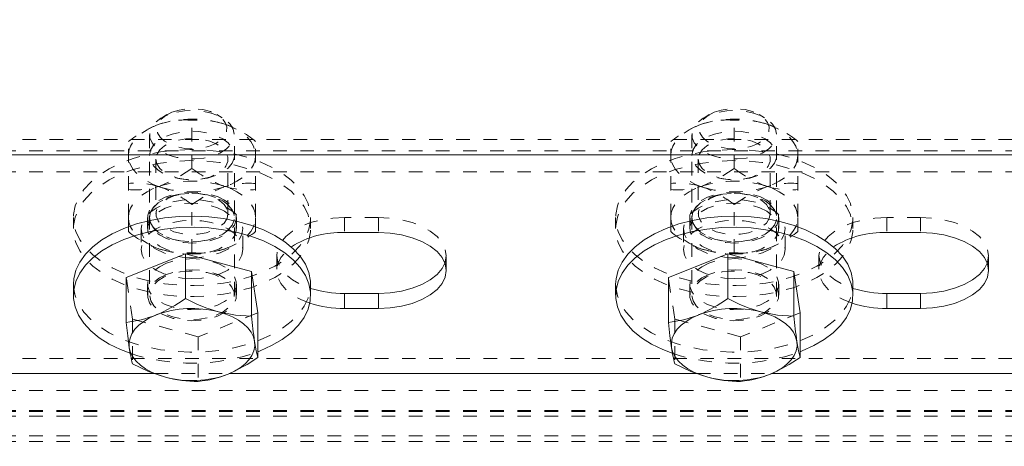
# Model space of a CAD drawing. Units: inches. Extents: x 73 to 3839, y 86 to 1802.
# Drawn here: x 2194 to 2202, y 881 to 884 of the extents above; entities that cross this region are included whole.
import ezdxf

# ---------------------------------------------------------------- set-up
doc = ezdxf.new("R2010")
doc.units = ezdxf.units.IN
doc.header["$MEASUREMENT"] = 0
doc.linetypes.add('HIDDEN', pattern=[0.075, 0.05, -0.025])
doc.styles.add('SLDTEXTSTYLE0', font='ROMANS', dxfattribs={"width": 0.97})
doc.dimstyles.new('SLDDIMSTYLE0', dxfattribs={"dimtxt": 18.333333, "dimasz": 13.75, "dimexe": 0, "dimexo": 0.0625, "dimgap": 4.583333, "dimtad": 0, "dimtih": 1, "dimtoh": 1, "dimdec": 4, "dimzin": 12, "dimdsep": 46, "dimtxsty": 'SLDTEXTSTYLE0', "dimsah": 1, "dimcen": 0.09, "dimadec": 0, "dimazin": 0, "dimtfac": 1, "dimtdec": 3, "dimtofl": 0, "dimtmove": 0, "dimatfit": 3, "dimfxl": 0, "dimtolj": 1, "dimtzin": 12, "dimarcsym": 0})

# ---------------------------------------------------------------- blocks, each defined once
blk = doc.blocks.new('*D20')
at = {"color": 7, "linetype": 'Continuous', "lineweight": 0}
for p, q in [((1251.8788, 942.862), (1265.6288, 942.862)), ((1265.6288, 942.862), (1265.6288, 885.9893)), ((1265.6288, 854.9726), (1265.6288, 885.9893))]:
    blk.add_line(p, q, dxfattribs=at)
for points in [[(1265.6288, 885.9893), (1263.0548, 872.2393), (1268.2028, 872.2393)], [(1265.6288, 854.9726), (1268.2028, 868.7226), (1263.0548, 868.7226)]]:
    blk.add_solid(points, dxfattribs=at)
at = {"color": 7, "linetype": 'Continuous', "lineweight": 0, "insert": (1180.4816, 951.9245), "char_height": 13.75, "attachment_point": 1, "style": 'SLDTEXTSTYLE0'}
blk.add_mtext('{2\'-7"}', dxfattribs=at)

msp = doc.modelspace()

# ---------------------------------------------------------------- linework, layer by layer
at = {"color": 7, "linetype": 'HIDDEN', "lineweight": 0}
for p, q in [((2195.52354, 883.07941), (2195.48491, 883.05681)), ((2195.93113, 883.05681), (2195.8925, 883.07941)), ((2199.52354, 883.07941), (2199.48491, 883.05681)), ((2199.93113, 883.05681), (2199.8925, 883.07941)), ((2195.70802, 882.68214), (2195.70802, 883.03763)), ((2199.70802, 882.68214), (2199.70802, 883.03763)), ((2195.39552, 882.93133), (2195.39552, 881.7469)), ((2196.02052, 881.7469), (2196.02052, 882.93133)), ((2199.39552, 882.93133), (2199.39552, 881.7469)), ((2200.02052, 881.7469), (2200.02052, 882.93133)), ((1985.45802, 882.89578), (2297.95802, 882.89578)), ((2195.23902, 882.52681), (2195.23902, 882.88233)), ((2196.17702, 882.52681), (2196.17702, 882.88233)), ((2199.23902, 882.52681), (2199.23902, 882.88233)), ((2200.17702, 882.52681), (2200.17702, 882.88233)), ((2189.70802, 882.81197), (2205.70802, 882.81197)), ((2195.44242, 882.7513), (2195.44242, 882.34801)), ((2195.97362, 882.34801), (2195.97362, 882.7513)), ((2199.44242, 882.7513), (2199.44242, 882.34801)), ((2199.97362, 882.34801), (2199.97362, 882.7513)), ((2189.70802, 882.65837), (2205.70802, 882.65837)), ((2195.23902, 882.3203), (2195.23902, 882.52681)), ((2196.17702, 882.3203), (2196.17702, 882.52681)), ((2199.23902, 882.3203), (2199.23902, 882.52681)), ((2200.17702, 882.3203), (2200.17702, 882.52681)), ((2195.70802, 882.0609), (2195.70802, 882.41639)), ((2199.70802, 882.0609), (2199.70802, 882.41639)), ((2194.83302, 882.3203), (2194.83302, 882.23838)), ((2195.23902, 882.21619), (2195.23902, 882.3203)), ((2195.38002, 882.3203), (2195.38002, 882.23838)), ((2195.39552, 882.32113), (2195.39552, 882.3203)), ((2196.02052, 882.3203), (2196.02052, 882.32113)), ((2196.03602, 882.23838), (2196.03602, 882.3203)), ((2196.17702, 882.21619), (2196.17702, 882.3203)), ((2196.58302, 882.23838), (2196.58302, 882.3203)), ((2196.83302, 882.32045), (2196.83302, 882.2089)), ((2197.08302, 882.32045), (2196.83302, 882.32045)), ((2197.08302, 882.32045), (2197.08302, 882.2089)), ((2198.83302, 882.3203), (2198.83302, 882.23838)), ((2199.23902, 882.21619), (2199.23902, 882.3203)), ((2199.38002, 882.3203), (2199.38002, 882.23838)), ((2199.39552, 882.32113), (2199.39552, 882.3203)), ((2200.02052, 882.3203), (2200.02052, 882.32113)), ((2200.03602, 882.23838), (2200.03602, 882.3203)), ((2200.17702, 882.21619), (2200.17702, 882.3203)), ((2200.58302, 882.23838), (2200.58302, 882.3203)), ((2201.08302, 882.32045), (2200.83302, 882.32045)), ((2200.83302, 882.32045), (2200.83302, 882.2089)), ((2201.08302, 882.32045), (2201.08302, 882.2089)), ((2195.33302, 882.23838), (2195.33302, 882.08481)), ((2196.08302, 882.08481), (2196.08302, 882.23838)), ((2199.33302, 882.23838), (2199.33302, 882.08481)), ((2200.08302, 882.08481), (2200.08302, 882.23838)), ((2196.33302, 882.04051), (2196.33302, 881.92896)), ((2197.58302, 881.92896), (2197.58302, 882.04051)), ((2200.33302, 882.04051), (2200.33302, 881.92896)), ((2201.58302, 881.92896), (2201.58302, 882.04051)), ((2195.26914, 881.57062), (2195.22244, 881.87677)), ((2199.26913, 881.57062), (2199.22243, 881.87677)), ((2195.38002, 881.82882), (2195.38002, 881.7469)), ((2196.03602, 881.7469), (2196.03602, 881.82882)), ((2199.38002, 881.82882), (2199.38002, 881.7469)), ((2200.03602, 881.7469), (2200.03602, 881.82882)), ((2195.26914, 881.57062), (2195.26914, 881.24089)), ((2195.75472, 881.44075), (2195.26914, 881.57062)), ((2196.1936, 881.61703), (2195.75472, 881.44075)), ((2199.26913, 881.57062), (2199.26913, 881.24089)), ((2199.75472, 881.44075), (2199.26913, 881.57062)), ((2200.19361, 881.61703), (2199.75472, 881.44075)), ((2195.75472, 881.44075), (2195.75472, 881.11102)), ((2199.75472, 881.44075), (2199.75472, 881.11102)), ((1985.45802, 881.28099), (2297.95802, 881.28099)), ((2195.43194, 881.1694), (2195.98317, 881.1694)), ((2199.43194, 881.1694), (2199.98317, 881.1694)), ((2189.70802, 881.04332), (2205.70802, 881.04332)), ((2189.70802, 880.89715), (2205.70802, 880.89715)), ((2189.70802, 880.88976), (2205.70802, 880.88976)), ((2189.70802, 880.85457), (2205.70802, 880.85457)), ((2189.70802, 880.70983), (2205.70802, 880.70983)), ((2189.70802, 880.66726), (2205.70802, 880.66726))]:
    msp.add_line(p, q, dxfattribs=at)
at = {"color": 7, "linetype": 'Continuous', "lineweight": 15}
for p, q in [((1985.45802, 882.78423), (2297.95802, 882.78423)), ((2196.83302, 882.2089), (2197.08302, 882.2089)), ((2200.83302, 882.2089), (2201.08302, 882.2089)), ((2195.22244, 881.87677), (2195.66132, 882.05305)), ((2195.66132, 882.05305), (2195.66132, 881.72328)), ((2195.66132, 882.05305), (2196.14691, 881.92318)), ((2199.22243, 881.87677), (2199.66132, 882.05305)), ((2199.66132, 882.05305), (2199.66132, 881.72328)), ((2199.66132, 882.05305), (2200.14691, 881.92318)), ((2196.14691, 881.92318), (2196.14691, 881.59341)), ((2196.14691, 881.92318), (2196.1936, 881.61703)), ((2200.14691, 881.92318), (2200.14691, 881.59341)), ((2200.14691, 881.92318), (2200.19361, 881.61703)), ((2195.22244, 881.87677), (2195.22244, 881.54704)), ((2199.22243, 881.87677), (2199.22243, 881.54704)), ((2194.83302, 881.82882), (2194.83302, 881.7469)), ((2196.58302, 881.7469), (2196.58302, 881.82882)), ((2198.83302, 881.82882), (2198.83302, 881.7469)), ((2200.58302, 881.7469), (2200.58302, 881.82882)), ((2196.83302, 881.7606), (2196.83302, 881.64902)), ((2196.83302, 881.7606), (2197.08302, 881.7606)), ((2197.08302, 881.7606), (2197.08302, 881.64902)), ((2200.83302, 881.7606), (2200.83302, 881.64902)), ((2200.83302, 881.7606), (2201.08302, 881.7606)), ((2201.08302, 881.7606), (2201.08302, 881.64902)), ((2197.08302, 881.64902), (2196.83302, 881.64902)), ((2201.08302, 881.64902), (2200.83302, 881.64902)), ((2196.1936, 881.61703), (2196.1936, 881.28726)), ((2200.19361, 881.61703), (2200.19361, 881.28726)), ((2191.98317, 881.1694), (2195.43194, 881.1694)), ((2195.98317, 881.1694), (2199.43194, 881.1694)), ((2199.98317, 881.1694), (2203.43194, 881.1694))]:
    msp.add_line(p, q, dxfattribs=at)
at = {"color": 7, "linetype": 'HIDDEN', "lineweight": 0, "flags": 128}
for points in [[(2195.52878, 883.07814), (2195.47794, 883.05261), (2195.43786, 883.02141), (2195.41041, 882.986), (2195.39688, 882.948), (2195.3979, 882.90925), (2195.41341, 882.87152), (2195.44271, 882.8366), (2195.48441, 882.80612), (2195.53656, 882.78145), (2195.59673, 882.76384), (2195.66211, 882.754), (2195.72963, 882.7525), (2195.79614, 882.75933), (2195.85854, 882.77424), (2195.91389, 882.79647), (2195.95962, 882.825), (2195.99358, 882.85849), (2196.01419, 882.89544), (2196.02049, 882.934), (2196.01217, 882.97248), (2195.98963, 883.00901), (2195.95393, 883.04191), (2195.90672, 883.06965), (2195.85023, 883.09094), (2195.78708, 883.10472), (2195.72024, 883.11043), (2195.65283, 883.10772), (2195.588, 883.0968), (2195.52878, 883.07814)], [(2195.55981, 883.09702), (2195.51499, 883.07416), (2195.48058, 883.04596), (2195.45842, 883.01401), (2195.44973, 882.97995), (2195.45496, 882.94567), (2195.47383, 882.91301), (2195.50533, 882.88369), (2195.54775, 882.85936), (2195.59881, 882.8413), (2195.65577, 882.83048), (2195.71554, 882.82748), (2195.7749, 882.83247), (2195.83066, 882.84516), (2195.8798, 882.86491), (2195.91969, 882.89063), (2195.94816, 882.92089), (2195.96369, 882.95416), (2195.96543, 882.98855), (2195.9533, 883.02227), (2195.92795, 883.05343), (2195.89074, 883.08043), (2195.84367, 883.10179), (2195.7893, 883.11632), (2195.73054, 883.12327), (2195.67057, 883.12229), (2195.61262, 883.11336), (2195.55981, 883.09702)], [(2199.52877, 883.07814), (2199.47794, 883.05261), (2199.43786, 883.02141), (2199.41041, 882.986), (2199.39687, 882.948), (2199.3979, 882.90925), (2199.41341, 882.87152), (2199.44271, 882.8366), (2199.4844, 882.80612), (2199.53656, 882.78145), (2199.59673, 882.76384), (2199.66211, 882.754), (2199.72963, 882.7525), (2199.79614, 882.75933), (2199.85853, 882.77424), (2199.91389, 882.79647), (2199.95962, 882.825), (2199.99358, 882.85849), (2200.01419, 882.89544), (2200.02049, 882.934), (2200.01217, 882.97248), (2199.98964, 883.00901), (2199.95393, 883.04191), (2199.90672, 883.06965), (2199.85023, 883.09094), (2199.78708, 883.10472), (2199.72024, 883.11043), (2199.65283, 883.10772), (2199.58799, 883.0968), (2199.52877, 883.07814)], [(2199.55981, 883.09702), (2199.51499, 883.07416), (2199.48057, 883.04596), (2199.45842, 883.01401), (2199.44973, 882.97995), (2199.45496, 882.94567), (2199.47383, 882.91301), (2199.50533, 882.88369), (2199.54775, 882.85936), (2199.59882, 882.8413), (2199.65576, 882.83048), (2199.71554, 882.82748), (2199.7749, 882.83247), (2199.83066, 882.84516), (2199.8798, 882.86491), (2199.91969, 882.89063), (2199.94817, 882.92089), (2199.96369, 882.95416), (2199.96544, 882.98855), (2199.9533, 883.02227), (2199.92795, 883.05343), (2199.89074, 883.08043), (2199.84367, 883.10179), (2199.7893, 883.11632), (2199.73054, 883.12327), (2199.67057, 883.12229), (2199.61261, 883.11336), (2199.55981, 883.09702)], [(2195.23902, 882.77822), (2195.24303, 882.81332), (2195.255, 882.84783), (2195.27472, 882.88117), (2195.30185, 882.91271), (2195.33594, 882.94199), (2195.37639, 882.96843), (2195.42251, 882.99163), (2195.47352, 883.01119)], [(2195.94252, 883.01119), (2195.99353, 882.99163), (2196.03965, 882.96843), (2196.0801, 882.94199), (2196.11419, 882.91271), (2196.14132, 882.88117), (2196.16104, 882.84783), (2196.17301, 882.81332), (2196.17702, 882.77822)], [(2199.23902, 882.77822), (2199.24303, 882.81332), (2199.255, 882.84783), (2199.27472, 882.88117), (2199.30185, 882.91271), (2199.33594, 882.94199), (2199.37638, 882.96843), (2199.42251, 882.99163), (2199.47352, 883.01119)], [(2199.94252, 883.01119), (2199.99353, 882.99163), (2200.03966, 882.96843), (2200.0801, 882.94199), (2200.11419, 882.91271), (2200.14132, 882.88117), (2200.16104, 882.84783), (2200.17301, 882.81332), (2200.17702, 882.77822)], [(2195.39552, 882.77822), (2195.40283, 882.81674), (2195.4244, 882.85346), (2195.45924, 882.88669), (2195.50571, 882.91481), (2195.56164, 882.93659), (2195.62442, 882.95093), (2195.6911, 882.9572), (2195.75858, 882.9551), (2195.82369, 882.94474), (2195.88339, 882.92656), (2195.9349, 882.90148), (2195.97579, 882.87062), (2196.00416, 882.83544), (2196.01869, 882.79759), (2196.01869, 882.75884), (2196.00416, 882.721), (2195.97579, 882.68582), (2195.9349, 882.65495), (2195.88339, 882.62987), (2195.82369, 882.6117), (2195.75858, 882.60134), (2195.6911, 882.59924), (2195.62442, 882.60551), (2195.56164, 882.61985), (2195.50571, 882.64159), (2195.45924, 882.66975), (2195.4244, 882.70294), (2195.40283, 882.7397), (2195.39552, 882.77822)], [(2199.39552, 882.77822), (2199.40283, 882.81674), (2199.4244, 882.85346), (2199.45924, 882.88669), (2199.50571, 882.91481), (2199.56165, 882.93659), (2199.62441, 882.95093), (2199.69111, 882.9572), (2199.75858, 882.9551), (2199.82369, 882.94474), (2199.88339, 882.92656), (2199.93489, 882.90148), (2199.97579, 882.87062), (2200.00417, 882.83544), (2200.01869, 882.79759), (2200.01869, 882.75884), (2200.00417, 882.721), (2199.97579, 882.68582), (2199.93489, 882.65495), (2199.88339, 882.62987), (2199.82369, 882.6117), (2199.75858, 882.60134), (2199.69111, 882.59924), (2199.62441, 882.60551), (2199.56165, 882.61985), (2199.50571, 882.64159), (2199.45924, 882.66975), (2199.4244, 882.70294), (2199.40283, 882.7397), (2199.39552, 882.77822)], [(2195.44242, 882.7513), (2195.44958, 882.71619), (2195.47067, 882.68293), (2195.50456, 882.65338), (2195.54941, 882.62912), (2195.60282, 882.61144), (2195.6619, 882.6013), (2195.72346, 882.59924), (2195.78419, 882.60536), (2195.84082, 882.6194), (2195.89029, 882.6405), (2195.92993, 882.66761), (2195.9576, 882.69922), (2195.97182, 882.73361), (2195.97182, 882.76898), (2195.9576, 882.80341), (2195.92993, 882.83503), (2195.89029, 882.86213), (2195.84082, 882.88323), (2195.78419, 882.89724), (2195.72346, 882.9034), (2195.6619, 882.90133), (2195.60282, 882.89119), (2195.54941, 882.87351), (2195.50456, 882.84926), (2195.47067, 882.81967), (2195.44958, 882.78644), (2195.44242, 882.7513)], [(2199.44242, 882.7513), (2199.44958, 882.71619), (2199.47067, 882.68293), (2199.50456, 882.65338), (2199.54942, 882.62912), (2199.60282, 882.61144), (2199.6619, 882.6013), (2199.72346, 882.59924), (2199.78419, 882.60536), (2199.84082, 882.6194), (2199.89029, 882.6405), (2199.92993, 882.66761), (2199.9576, 882.69922), (2199.97182, 882.73361), (2199.97182, 882.76898), (2199.9576, 882.80341), (2199.92993, 882.83503), (2199.89029, 882.86213), (2199.84082, 882.88323), (2199.78419, 882.89724), (2199.72346, 882.9034), (2199.6619, 882.90133), (2199.60282, 882.89119), (2199.54942, 882.87351), (2199.50456, 882.84926), (2199.47067, 882.81967), (2199.44958, 882.78644), (2199.44242, 882.7513)], [(2196.2099, 882.73144), (2196.29578, 882.69209), (2196.37238, 882.64692), (2196.43851, 882.59657), (2196.49312, 882.5419), (2196.53535, 882.48371), (2196.56453, 882.42296), (2196.5802, 882.36055), (2196.58212, 882.29755), (2196.57025, 882.23489), (2196.54479, 882.17357), (2196.50612, 882.11459), (2196.45488, 882.05883), (2196.39185, 882.00721), (2196.31804, 881.9605), (2196.23461, 881.9195), (2196.14287, 881.88481), (2196.04428, 881.85698), (2195.94038, 881.83645), (2195.83282, 881.82357), (2195.72329, 881.8185), (2195.61352, 881.82135), (2195.50524, 881.83209), (2195.40016, 881.85053), (2195.29993, 881.87636), (2195.20614, 881.90921), (2195.12026, 881.94852), (2195.04366, 881.99369), (2194.97753, 882.04404), (2194.92292, 882.09874), (2194.88069, 882.1569), (2194.85151, 882.21769), (2194.83584, 882.28005), (2194.83392, 882.34306), (2194.84579, 882.40572), (2194.87125, 882.46703), (2194.90992, 882.52606), (2194.96116, 882.58178), (2195.02419, 882.63344), (2195.098, 882.68011), (2195.18143, 882.72111), (2195.27317, 882.75584), (2195.37176, 882.78366), (2195.47566, 882.80416), (2195.58322, 882.81704), (2195.69275, 882.82211), (2195.80252, 882.81926), (2195.9108, 882.80852), (2196.01588, 882.79008), (2196.11611, 882.76425), (2196.2099, 882.73144)], [(2200.2099, 882.73144), (2200.29578, 882.69209), (2200.37238, 882.64692), (2200.43851, 882.59657), (2200.49312, 882.5419), (2200.53535, 882.48371), (2200.56452, 882.42296), (2200.5802, 882.36055), (2200.58211, 882.29755), (2200.57025, 882.23489), (2200.54478, 882.17357), (2200.50612, 882.11459), (2200.45488, 882.05883), (2200.39185, 882.00721), (2200.31804, 881.9605), (2200.23461, 881.9195), (2200.14287, 881.88481), (2200.04427, 881.85698), (2199.94038, 881.83645), (2199.83282, 881.82357), (2199.72329, 881.8185), (2199.61353, 881.82135), (2199.50524, 881.83209), (2199.40016, 881.85053), (2199.29993, 881.87636), (2199.20614, 881.90921), (2199.12026, 881.94852), (2199.04366, 881.99369), (2198.97753, 882.04404), (2198.92292, 882.09874), (2198.88069, 882.1569), (2198.85152, 882.21769), (2198.83584, 882.28005), (2198.83392, 882.34306), (2198.84579, 882.40572), (2198.87126, 882.46703), (2198.90992, 882.52606), (2198.96116, 882.58178), (2199.02419, 882.63344), (2199.098, 882.68011), (2199.18143, 882.72111), (2199.27317, 882.75584), (2199.37177, 882.78366), (2199.47566, 882.80416), (2199.58322, 882.81704), (2199.69275, 882.82211), (2199.80252, 882.81926), (2199.9108, 882.80852), (2200.01588, 882.79008), (2200.11611, 882.76425), (2200.2099, 882.73144)], [(2196.2099, 882.64951), (2196.29578, 882.6102), (2196.37238, 882.56499), (2196.43851, 882.51468), (2196.49312, 882.45998), (2196.53535, 882.40178), (2196.56453, 882.34103), (2196.5802, 882.27863), (2196.58212, 882.21563), (2196.57025, 882.15296), (2196.54479, 882.09165), (2196.50612, 882.03266), (2196.45488, 881.97691), (2196.39185, 881.92528), (2196.31804, 881.87857), (2196.23461, 881.83757), (2196.14287, 881.80288), (2196.04428, 881.77506), (2195.94038, 881.75452), (2195.83282, 881.74164), (2195.72329, 881.73657), (2195.61352, 881.73946), (2195.50524, 881.75016), (2195.40016, 881.7686), (2195.29993, 881.79443), (2195.20614, 881.82728), (2195.12026, 881.8666), (2195.04366, 881.9118), (2194.97753, 881.96211), (2194.92292, 882.01682), (2194.88069, 882.07501), (2194.85151, 882.13576), (2194.83584, 882.19813), (2194.83392, 882.26117), (2194.84579, 882.32383), (2194.87125, 882.38515), (2194.90992, 882.44413), (2194.96116, 882.49989), (2195.02419, 882.55151), (2195.098, 882.59818), (2195.18143, 882.63922), (2195.27317, 882.67391), (2195.37176, 882.70174), (2195.47566, 882.72224), (2195.58322, 882.73515), (2195.69275, 882.74018), (2195.80252, 882.73733), (2195.9108, 882.72659), (2196.01588, 882.70819), (2196.11611, 882.68236), (2196.2099, 882.64951)], [(2195.47352, 882.54524), (2195.42251, 882.56481), (2195.37639, 882.58801), (2195.33594, 882.61444), (2195.30185, 882.64373), (2195.27472, 882.67527), (2195.255, 882.70861), (2195.24303, 882.74311), (2195.23902, 882.77822)], [(2196.17702, 882.77822), (2196.17301, 882.74311), (2196.16104, 882.70861), (2196.14132, 882.67527), (2196.11419, 882.64373), (2196.0801, 882.61444), (2196.03965, 882.58801), (2195.99353, 882.56481), (2195.94252, 882.54524)], [(2200.2099, 882.64951), (2200.29578, 882.6102), (2200.37238, 882.56499), (2200.43851, 882.51468), (2200.49312, 882.45998), (2200.53535, 882.40178), (2200.56452, 882.34103), (2200.5802, 882.27863), (2200.58211, 882.21563), (2200.57025, 882.15296), (2200.54478, 882.09165), (2200.50612, 882.03266), (2200.45488, 881.97691), (2200.39185, 881.92528), (2200.31804, 881.87857), (2200.23461, 881.83757), (2200.14287, 881.80288), (2200.04427, 881.77506), (2199.94038, 881.75452), (2199.83282, 881.74164), (2199.72329, 881.73657), (2199.61353, 881.73946), (2199.50524, 881.75016), (2199.40016, 881.7686), (2199.29993, 881.79443), (2199.20614, 881.82728), (2199.12026, 881.8666), (2199.04366, 881.9118), (2198.97753, 881.96211), (2198.92292, 882.01682), (2198.88069, 882.07501), (2198.85152, 882.13576), (2198.83584, 882.19813), (2198.83392, 882.26117), (2198.84579, 882.32383), (2198.87126, 882.38515), (2198.90992, 882.44413), (2198.96116, 882.49989), (2199.02419, 882.55151), (2199.098, 882.59818), (2199.18143, 882.63922), (2199.27317, 882.67391), (2199.37177, 882.70174), (2199.47566, 882.72224), (2199.58322, 882.73515), (2199.69275, 882.74018), (2199.80252, 882.73733), (2199.9108, 882.72659), (2200.01588, 882.70819), (2200.11611, 882.68236), (2200.2099, 882.64951)], [(2199.47352, 882.54524), (2199.42251, 882.56481), (2199.37638, 882.58801), (2199.33594, 882.61444), (2199.30185, 882.64373), (2199.27472, 882.67527), (2199.255, 882.70861), (2199.24303, 882.74311), (2199.23902, 882.77822)], [(2200.17702, 882.77822), (2200.17301, 882.74311), (2200.16104, 882.70861), (2200.14132, 882.67527), (2200.11419, 882.64373), (2200.0801, 882.61444), (2200.03966, 882.58801), (2199.99353, 882.56481), (2199.94252, 882.54524)], [(2195.70802, 882.68214), (2195.5972, 882.60922), (2195.47673, 882.55433), (2195.47352, 882.55328)], [(2199.70802, 882.68214), (2199.5972, 882.60922), (2199.47673, 882.55433), (2199.47352, 882.55328)], [(2195.23902, 882.3203), (2195.24303, 882.35541), (2195.255, 882.38992), (2195.27472, 882.42326), (2195.30185, 882.45479), (2195.33594, 882.48408), (2195.37639, 882.51051), (2195.42251, 882.53372), (2195.47352, 882.55328)], [(2195.89615, 882.47443), (2195.94791, 882.4486), (2195.98917, 882.41721), (2196.01815, 882.38154), (2196.03358, 882.34325), (2196.03477, 882.3039), (2196.02169, 882.2653), (2195.99489, 882.2291), (2195.95556, 882.19689), (2195.90542, 882.17004), (2195.84664, 882.14981), (2195.78181, 882.137), (2195.71374, 882.1322), (2195.64543, 882.13561), (2195.57986, 882.14714), (2195.51989, 882.16621), (2195.46813, 882.19201), (2195.42687, 882.2234), (2195.39789, 882.25907), (2195.38246, 882.29736), (2195.38127, 882.33671), (2195.39435, 882.37531), (2195.42115, 882.4115), (2195.46048, 882.44372), (2195.51062, 882.47056), (2195.5694, 882.4908), (2195.63423, 882.50361), (2195.7023, 882.50841), (2195.77061, 882.50499), (2195.83618, 882.49351), (2195.89615, 882.47443)], [(2195.39552, 882.32113), (2195.40283, 882.35965), (2195.4244, 882.39637), (2195.45924, 882.4296), (2195.50571, 882.45772), (2195.56164, 882.4795), (2195.62442, 882.49384), (2195.6911, 882.50011), (2195.75858, 882.49801), (2195.82369, 882.48765), (2195.88339, 882.46948), (2195.9349, 882.44439), (2195.97579, 882.41353), (2196.00416, 882.37835), (2196.01869, 882.3405), (2196.01869, 882.30176), (2196.00416, 882.26391), (2195.97579, 882.22873), (2195.9349, 882.19787), (2195.88339, 882.17279), (2195.82369, 882.15461), (2195.75858, 882.14425), (2195.6911, 882.14215), (2195.62442, 882.14842), (2195.56164, 882.16276), (2195.50571, 882.1845), (2195.45924, 882.21266), (2195.4244, 882.24585), (2195.40283, 882.28261), (2195.39552, 882.32113)], [(2195.39552, 882.3203), (2195.40283, 882.28178), (2195.4244, 882.24506), (2195.45924, 882.21183), (2195.50571, 882.18371), (2195.56164, 882.16193), (2195.62442, 882.14759), (2195.6911, 882.14132), (2195.75858, 882.14342), (2195.82369, 882.15379), (2195.88339, 882.17196), (2195.9349, 882.19704), (2195.97579, 882.2279), (2196.00416, 882.26308), (2196.01869, 882.30093), (2196.01869, 882.33968), (2196.00416, 882.37752), (2195.97579, 882.41271), (2195.9349, 882.44357), (2195.88339, 882.46865), (2195.82369, 882.48682), (2195.75858, 882.49718), (2195.6911, 882.49929), (2195.62442, 882.49302), (2195.56164, 882.47867), (2195.50571, 882.45694), (2195.45924, 882.42878), (2195.4244, 882.39558), (2195.40283, 882.35883), (2195.39552, 882.3203)], [(2195.97362, 882.34801), (2195.96646, 882.31291), (2195.94537, 882.27964), (2195.91148, 882.25009), (2195.86663, 882.22584), (2195.81322, 882.20815), (2195.75414, 882.19802), (2195.69258, 882.19595), (2195.63185, 882.20207), (2195.57522, 882.21611), (2195.52575, 882.23721), (2195.48611, 882.26432), (2195.45844, 882.29594), (2195.44422, 882.33033), (2195.44422, 882.3657), (2195.45844, 882.40013), (2195.48611, 882.43174), (2195.52575, 882.45885), (2195.57522, 882.47995), (2195.63185, 882.49396), (2195.69258, 882.50011), (2195.75414, 882.49805), (2195.81322, 882.48791), (2195.86663, 882.47023), (2195.91148, 882.44593), (2195.94537, 882.41639), (2195.96646, 882.38316), (2195.97362, 882.34801)], [(2195.70802, 882.41639), (2195.81884, 882.4893), (2195.93931, 882.54419), (2195.94252, 882.54524)], [(2196.17702, 882.3203), (2196.17301, 882.35541), (2196.16104, 882.38992), (2196.14132, 882.42326), (2196.11419, 882.45479), (2196.0801, 882.48408), (2196.03965, 882.51051), (2195.99353, 882.53372), (2195.94252, 882.55328)], [(2199.23902, 882.3203), (2199.24303, 882.35541), (2199.255, 882.38992), (2199.27472, 882.42326), (2199.30185, 882.45479), (2199.33594, 882.48408), (2199.37638, 882.51051), (2199.42251, 882.53372), (2199.47352, 882.55328)], [(2199.89615, 882.47443), (2199.9479, 882.4486), (2199.98918, 882.41721), (2200.01815, 882.38154), (2200.03357, 882.34325), (2200.03478, 882.3039), (2200.02169, 882.2653), (2199.99489, 882.2291), (2199.95556, 882.19689), (2199.90542, 882.17004), (2199.84664, 882.14981), (2199.78181, 882.137), (2199.71375, 882.1322), (2199.64543, 882.13561), (2199.57986, 882.14714), (2199.51989, 882.16621), (2199.46814, 882.19201), (2199.42687, 882.2234), (2199.39789, 882.25907), (2199.38247, 882.29736), (2199.38126, 882.33671), (2199.39435, 882.37531), (2199.42115, 882.4115), (2199.46048, 882.44372), (2199.51062, 882.47056), (2199.5694, 882.4908), (2199.63423, 882.50361), (2199.70229, 882.50841), (2199.77061, 882.50499), (2199.83618, 882.49351), (2199.89615, 882.47443)], [(2199.39552, 882.32113), (2199.40283, 882.35965), (2199.4244, 882.39637), (2199.45924, 882.4296), (2199.50571, 882.45772), (2199.56165, 882.4795), (2199.62441, 882.49384), (2199.69111, 882.50011), (2199.75858, 882.49801), (2199.82369, 882.48765), (2199.88339, 882.46948), (2199.93489, 882.44439), (2199.97579, 882.41353), (2200.00417, 882.37835), (2200.01869, 882.3405), (2200.01869, 882.30176), (2200.00417, 882.26391), (2199.97579, 882.22873), (2199.93489, 882.19787), (2199.88339, 882.17279), (2199.82369, 882.15461), (2199.75858, 882.14425), (2199.69111, 882.14215), (2199.62441, 882.14842), (2199.56165, 882.16276), (2199.50571, 882.1845), (2199.45924, 882.21266), (2199.4244, 882.24585), (2199.40283, 882.28261), (2199.39552, 882.32113)], [(2199.39552, 882.3203), (2199.40283, 882.28178), (2199.4244, 882.24506), (2199.45924, 882.21183), (2199.50571, 882.18371), (2199.56165, 882.16193), (2199.62441, 882.14759), (2199.69111, 882.14132), (2199.75858, 882.14342), (2199.82369, 882.15379), (2199.88339, 882.17196), (2199.93489, 882.19704), (2199.97579, 882.2279), (2200.00417, 882.26308), (2200.01869, 882.30093), (2200.01869, 882.33968), (2200.00417, 882.37752), (2199.97579, 882.41271), (2199.93489, 882.44357), (2199.88339, 882.46865), (2199.82369, 882.48682), (2199.75858, 882.49718), (2199.69111, 882.49929), (2199.62441, 882.49302), (2199.56165, 882.47867), (2199.50571, 882.45694), (2199.45924, 882.42878), (2199.4244, 882.39558), (2199.40283, 882.35883), (2199.39552, 882.3203)], [(2199.97362, 882.34801), (2199.96646, 882.31291), (2199.94537, 882.27964), (2199.91148, 882.25009), (2199.86662, 882.22584), (2199.81321, 882.20815), (2199.75415, 882.19802), (2199.69258, 882.19595), (2199.63185, 882.20207), (2199.57522, 882.21611), (2199.52575, 882.23721), (2199.48611, 882.26432), (2199.45844, 882.29594), (2199.44422, 882.33033), (2199.44422, 882.3657), (2199.45844, 882.40013), (2199.48611, 882.43174), (2199.52575, 882.45885), (2199.57522, 882.47995), (2199.63185, 882.49396), (2199.69258, 882.50011), (2199.75415, 882.49805), (2199.81321, 882.48791), (2199.86662, 882.47023), (2199.91148, 882.44593), (2199.94537, 882.41639), (2199.96646, 882.38316), (2199.97362, 882.34801)], [(2199.70802, 882.41639), (2199.81884, 882.4893), (2199.93931, 882.54419), (2199.94252, 882.54524)], [(2200.17702, 882.3203), (2200.17301, 882.35541), (2200.16104, 882.38992), (2200.14132, 882.42326), (2200.11419, 882.45479), (2200.0801, 882.48408), (2200.03966, 882.51051), (2199.99353, 882.53372), (2199.94252, 882.55328)], [(2195.70802, 882.02331), (2195.63486, 882.02744), (2195.56452, 882.03968), (2195.49968, 882.05955), (2195.44286, 882.08632), (2195.39622, 882.11891), (2195.36156, 882.15608), (2195.34022, 882.19644), (2195.33302, 882.23838), (2195.34022, 882.28036), (2195.36156, 882.32072), (2195.39622, 882.35789), (2195.44286, 882.39048), (2195.49968, 882.41725), (2195.56452, 882.43711), (2195.63486, 882.44935), (2195.70802, 882.45348), (2195.78118, 882.44935), (2195.85152, 882.43711), (2195.91636, 882.41725), (2195.97318, 882.39048), (2196.01982, 882.35789), (2196.05448, 882.32072), (2196.07582, 882.28036), (2196.08302, 882.23838), (2196.07582, 882.19644), (2196.05448, 882.15608), (2196.01982, 882.11891), (2195.97318, 882.08632), (2195.91636, 882.05955), (2195.85152, 882.03968), (2195.78118, 882.02744), (2195.70802, 882.02331)], [(2195.89615, 882.39251), (2195.94791, 882.36671), (2195.98917, 882.33529), (2196.01815, 882.29965), (2196.03358, 882.26132), (2196.03477, 882.22201), (2196.02169, 882.18337), (2195.99489, 882.14718), (2195.95556, 882.11496), (2195.90542, 882.08816), (2195.84664, 882.06788), (2195.78181, 882.05508), (2195.71374, 882.05027), (2195.64543, 882.05373), (2195.57986, 882.06522), (2195.51989, 882.08429), (2195.46813, 882.11008), (2195.42687, 882.14151), (2195.39789, 882.17714), (2195.38246, 882.21548), (2195.38127, 882.25479), (2195.39435, 882.29338), (2195.42115, 882.32962), (2195.46048, 882.36183), (2195.51062, 882.38864), (2195.5694, 882.40891), (2195.63423, 882.42172), (2195.7023, 882.42649), (2195.77061, 882.42307), (2195.83618, 882.41158), (2195.89615, 882.39251)], [(2199.70802, 882.02331), (2199.63486, 882.02744), (2199.56452, 882.03968), (2199.49969, 882.05955), (2199.44286, 882.08632), (2199.39622, 882.11891), (2199.36156, 882.15608), (2199.34023, 882.19644), (2199.33302, 882.23838), (2199.34023, 882.28036), (2199.36156, 882.32072), (2199.39622, 882.35789), (2199.44286, 882.39048), (2199.49969, 882.41725), (2199.56452, 882.43711), (2199.63486, 882.44935), (2199.70802, 882.45348), (2199.78118, 882.44935), (2199.85153, 882.43711), (2199.91635, 882.41725), (2199.97318, 882.39048), (2200.01982, 882.35789), (2200.05448, 882.32072), (2200.07581, 882.28036), (2200.08302, 882.23838), (2200.07581, 882.19644), (2200.05448, 882.15608), (2200.01982, 882.11891), (2199.97318, 882.08632), (2199.91635, 882.05955), (2199.85153, 882.03968), (2199.78118, 882.02744), (2199.70802, 882.02331)], [(2199.89615, 882.39251), (2199.9479, 882.36671), (2199.98918, 882.33529), (2200.01815, 882.29965), (2200.03357, 882.26132), (2200.03478, 882.22201), (2200.02169, 882.18337), (2199.99489, 882.14718), (2199.95556, 882.11496), (2199.90542, 882.08816), (2199.84664, 882.06788), (2199.78181, 882.05508), (2199.71375, 882.05027), (2199.64543, 882.05373), (2199.57986, 882.06522), (2199.51989, 882.08429), (2199.46814, 882.11008), (2199.42687, 882.14151), (2199.39789, 882.17714), (2199.38247, 882.21548), (2199.38126, 882.25479), (2199.39435, 882.29338), (2199.42115, 882.32962), (2199.46048, 882.36183), (2199.51062, 882.38864), (2199.5694, 882.40891), (2199.63423, 882.42172), (2199.70229, 882.42649), (2199.77061, 882.42307), (2199.83618, 882.41158), (2199.89615, 882.39251)], [(2195.23902, 882.3203), (2195.24303, 882.2852), (2195.255, 882.25069), (2195.27472, 882.21735), (2195.30185, 882.18581), (2195.33594, 882.15657), (2195.37639, 882.1301), (2195.42251, 882.10689), (2195.47352, 882.08733)], [(2195.70802, 881.86971), (2195.63486, 881.87384), (2195.56452, 881.88608), (2195.49968, 881.90594), (2195.44286, 881.93271), (2195.39622, 881.9653), (2195.36156, 882.00248), (2195.34022, 882.04284), (2195.33302, 882.08481), (2195.34022, 882.12675), (2195.36156, 882.16712), (2195.39622, 882.20429), (2195.44286, 882.23688), (2195.49968, 882.26365), (2195.56452, 882.28351), (2195.63486, 882.29575), (2195.70802, 882.29988), (2195.78118, 882.29575), (2195.85152, 882.28351), (2195.91636, 882.26365), (2195.97318, 882.23688), (2196.01982, 882.20429), (2196.05448, 882.16712), (2196.07582, 882.12675), (2196.08302, 882.08481), (2196.07582, 882.04284), (2196.05448, 882.00248), (2196.01982, 881.9653), (2195.97318, 881.93271), (2195.91636, 881.90594), (2195.85152, 881.88608), (2195.78118, 881.87384), (2195.70802, 881.86971)], [(2195.94252, 882.08733), (2195.99353, 882.10689), (2196.03965, 882.1301), (2196.0801, 882.15657), (2196.11419, 882.18581), (2196.14132, 882.21735), (2196.16104, 882.25069), (2196.17301, 882.2852), (2196.17702, 882.3203)], [(2196.83302, 882.32045), (2196.74619, 882.31621), (2196.66201, 882.3036), (2196.58302, 882.28298), (2196.51162, 882.25497), (2196.45, 882.22047), (2196.40001, 882.18048), (2196.36318, 882.13629), (2196.34062, 882.08913), (2196.33302, 882.04051), (2196.34062, 881.99192), (2196.36318, 881.94477), (2196.40001, 881.90054), (2196.45, 881.86059), (2196.51162, 881.82608), (2196.58302, 881.79807)], [(2197.573, 881.98475), (2197.57542, 881.99192), (2197.58302, 882.04051), (2197.57542, 882.08913), (2197.55287, 882.13629), (2197.51603, 882.18048), (2197.46604, 882.22047), (2197.40441, 882.25497), (2197.33302, 882.28298), (2197.25403, 882.3036), (2197.16984, 882.31621), (2197.08302, 882.32045)], [(2199.23902, 882.3203), (2199.24303, 882.2852), (2199.255, 882.25069), (2199.27472, 882.21735), (2199.30185, 882.18581), (2199.33594, 882.15657), (2199.37638, 882.1301), (2199.42251, 882.10689), (2199.47352, 882.08733)], [(2199.70802, 881.86971), (2199.63486, 881.87384), (2199.56452, 881.88608), (2199.49969, 881.90594), (2199.44286, 881.93271), (2199.39622, 881.9653), (2199.36156, 882.00248), (2199.34023, 882.04284), (2199.33302, 882.08481), (2199.34023, 882.12675), (2199.36156, 882.16712), (2199.39622, 882.20429), (2199.44286, 882.23688), (2199.49969, 882.26365), (2199.56452, 882.28351), (2199.63486, 882.29575), (2199.70802, 882.29988), (2199.78118, 882.29575), (2199.85153, 882.28351), (2199.91635, 882.26365), (2199.97318, 882.23688), (2200.01982, 882.20429), (2200.05448, 882.16712), (2200.07581, 882.12675), (2200.08302, 882.08481), (2200.07581, 882.04284), (2200.05448, 882.00248), (2200.01982, 881.9653), (2199.97318, 881.93271), (2199.91635, 881.90594), (2199.85153, 881.88608), (2199.78118, 881.87384), (2199.70802, 881.86971)], [(2199.94252, 882.08733), (2199.99353, 882.10689), (2200.03966, 882.1301), (2200.0801, 882.15657), (2200.11419, 882.18581), (2200.14132, 882.21735), (2200.16104, 882.25069), (2200.17301, 882.2852), (2200.17702, 882.3203)], [(2200.83302, 882.32045), (2200.74619, 882.31621), (2200.66201, 882.3036), (2200.58302, 882.28298), (2200.51162, 882.25497), (2200.45, 882.22047), (2200.40001, 882.18048), (2200.36317, 882.13629), (2200.34062, 882.08913), (2200.33302, 882.04051), (2200.34062, 881.99192), (2200.36317, 881.94477), (2200.40001, 881.90054), (2200.45, 881.86059), (2200.51162, 881.82608), (2200.58302, 881.79807)], [(2201.573, 881.98475), (2201.57543, 881.99192), (2201.58302, 882.04051), (2201.57543, 882.08913), (2201.55286, 882.13629), (2201.51603, 882.18048), (2201.46604, 882.22047), (2201.40441, 882.25497), (2201.33302, 882.28298), (2201.25403, 882.3036), (2201.16984, 882.31621), (2201.08302, 882.32045)], [(2196.57707, 881.68848), (2196.51162, 881.71453), (2196.45, 881.74904), (2196.40001, 881.78899), (2196.36318, 881.83322), (2196.34062, 881.88034), (2196.33302, 881.92896), (2196.34062, 881.97758), (2196.36318, 882.0247), (2196.40001, 882.06893), (2196.44112, 882.1028)], [(2200.57707, 881.68848), (2200.51162, 881.71453), (2200.45, 881.74904), (2200.40001, 881.78899), (2200.36317, 881.83322), (2200.34062, 881.88034), (2200.33302, 881.92896), (2200.34062, 881.97758), (2200.36317, 882.0247), (2200.40001, 882.06893), (2200.44112, 882.1028)], [(2195.51989, 881.98291), (2195.46813, 881.95712), (2195.42687, 881.92573), (2195.39789, 881.89006), (2195.38246, 881.85173), (2195.38127, 881.81242), (2195.39435, 881.77382), (2195.42115, 881.73762), (2195.46048, 881.70541), (2195.51062, 881.67856), (2195.5694, 881.65833), (2195.63423, 881.64552), (2195.7023, 881.64072), (2195.77061, 881.64413), (2195.83618, 881.65562), (2195.89615, 881.6747), (2195.94791, 881.70053), (2195.98917, 881.73192), (2196.01815, 881.76759), (2196.03358, 881.80588), (2196.03477, 881.84523), (2196.02169, 881.88383), (2195.99489, 881.92002), (2195.95556, 881.95224), (2195.90542, 881.97908), (2195.84664, 881.99932), (2195.78181, 882.01212), (2195.71374, 882.01693), (2195.64543, 882.01348), (2195.57986, 882.00199), (2195.51989, 881.98291)], [(2199.51989, 881.98291), (2199.46814, 881.95712), (2199.42687, 881.92573), (2199.39789, 881.89006), (2199.38247, 881.85173), (2199.38126, 881.81242), (2199.39435, 881.77382), (2199.42115, 881.73762), (2199.46048, 881.70541), (2199.51062, 881.67856), (2199.5694, 881.65833), (2199.63423, 881.64552), (2199.70229, 881.64072), (2199.77061, 881.64413), (2199.83618, 881.65562), (2199.89615, 881.6747), (2199.9479, 881.70053), (2199.98918, 881.73192), (2200.01815, 881.76759), (2200.03357, 881.80588), (2200.03478, 881.84523), (2200.02169, 881.88383), (2199.99489, 881.92002), (2199.95556, 881.95224), (2199.90542, 881.97908), (2199.84664, 881.99932), (2199.78181, 882.01212), (2199.71375, 882.01693), (2199.64543, 882.01348), (2199.57986, 882.00199), (2199.51989, 881.98291)], [(2195.51989, 881.90103), (2195.46813, 881.87519), (2195.42687, 881.84381), (2195.39789, 881.80814), (2195.38246, 881.76984), (2195.38127, 881.73049), (2195.39435, 881.69189), (2195.42115, 881.6557), (2195.46048, 881.62348), (2195.51062, 881.59664), (2195.5694, 881.5764), (2195.63423, 881.5636), (2195.7023, 881.55879), (2195.77061, 881.56221), (2195.83618, 881.57374), (2195.89615, 881.59281), (2195.94791, 881.6186), (2195.98917, 881.64999), (2196.01815, 881.68566), (2196.03358, 881.72396), (2196.03477, 881.76331), (2196.02169, 881.8019), (2195.99489, 881.8381), (2195.95556, 881.87031), (2195.90542, 881.89716), (2195.84664, 881.9174), (2195.78181, 881.9302), (2195.71374, 881.935), (2195.64543, 881.93159), (2195.57986, 881.92006), (2195.51989, 881.90103)], [(2195.88726, 881.60009), (2195.9381, 881.62562), (2195.97818, 881.65682), (2196.00563, 881.69223), (2196.01916, 881.73019), (2196.01814, 881.76898), (2196.00263, 881.80667), (2195.97333, 881.84163), (2195.93163, 881.87211), (2195.87948, 881.89675), (2195.81931, 881.91439), (2195.75393, 881.92419), (2195.68641, 881.92573), (2195.6199, 881.91886), (2195.5575, 881.90399), (2195.50215, 881.88176), (2195.45643, 881.85323), (2195.42246, 881.8197), (2195.40185, 881.78279), (2195.39555, 881.74419), (2195.40387, 881.70575), (2195.42641, 881.66922), (2195.46211, 881.63629), (2195.50932, 881.60858), (2195.56581, 881.58729), (2195.62896, 881.57351), (2195.6958, 881.5678), (2195.76321, 881.57047), (2195.82804, 881.58139), (2195.88726, 881.60009)], [(2199.51989, 881.90103), (2199.46814, 881.87519), (2199.42687, 881.84381), (2199.39789, 881.80814), (2199.38247, 881.76984), (2199.38126, 881.73049), (2199.39435, 881.69189), (2199.42115, 881.6557), (2199.46048, 881.62348), (2199.51062, 881.59664), (2199.5694, 881.5764), (2199.63423, 881.5636), (2199.70229, 881.55879), (2199.77061, 881.56221), (2199.83618, 881.57374), (2199.89615, 881.59281), (2199.9479, 881.6186), (2199.98918, 881.64999), (2200.01815, 881.68566), (2200.03357, 881.72396), (2200.03478, 881.76331), (2200.02169, 881.8019), (2199.99489, 881.8381), (2199.95556, 881.87031), (2199.90542, 881.89716), (2199.84664, 881.9174), (2199.78181, 881.9302), (2199.71375, 881.935), (2199.64543, 881.93159), (2199.57986, 881.92006), (2199.51989, 881.90103)], [(2199.88727, 881.60009), (2199.9381, 881.62562), (2199.97818, 881.65682), (2200.00563, 881.69223), (2200.01917, 881.73019), (2200.01814, 881.76898), (2200.00263, 881.80667), (2199.97333, 881.84163), (2199.93164, 881.87211), (2199.87948, 881.89675), (2199.81931, 881.91439), (2199.75393, 881.92419), (2199.68641, 881.92573), (2199.6199, 881.91886), (2199.55751, 881.90399), (2199.50215, 881.88176), (2199.45642, 881.85323), (2199.42246, 881.8197), (2199.40185, 881.78279), (2199.39556, 881.74419), (2199.40387, 881.70575), (2199.42641, 881.66922), (2199.46211, 881.63629), (2199.50932, 881.60858), (2199.56581, 881.58729), (2199.62896, 881.57351), (2199.6958, 881.5678), (2199.76321, 881.57047), (2199.82805, 881.58139), (2199.88727, 881.60009)], [(2194.83302, 881.82882), (2194.83392, 881.80603), (2194.84579, 881.74341), (2194.87125, 881.68209), (2194.90992, 881.62307), (2194.96116, 881.56735), (2195.02419, 881.51569), (2195.098, 881.46902), (2195.18143, 881.42798), (2195.27317, 881.39329), (2195.37176, 881.36547), (2195.47566, 881.34497), (2195.58322, 881.33209), (2195.69275, 881.32702), (2195.80252, 881.32987), (2195.9108, 881.34061), (2196.01588, 881.35905), (2196.11611, 881.38488), (2196.2099, 881.41769), (2196.29578, 881.45704), (2196.37238, 881.50221), (2196.43851, 881.55256), (2196.49312, 881.60723), (2196.53535, 881.66542), (2196.56453, 881.72617), (2196.5802, 881.78857), (2196.58302, 881.82882)], [(2198.83302, 881.82882), (2198.83392, 881.80603), (2198.84579, 881.74341), (2198.87126, 881.68209), (2198.90992, 881.62307), (2198.96116, 881.56735), (2199.02419, 881.51569), (2199.098, 881.46902), (2199.18143, 881.42798), (2199.27317, 881.39329), (2199.37177, 881.36547), (2199.47566, 881.34497), (2199.58322, 881.33209), (2199.69275, 881.32702), (2199.80252, 881.32987), (2199.9108, 881.34061), (2200.01588, 881.35905), (2200.11611, 881.38488), (2200.2099, 881.41769), (2200.29578, 881.45704), (2200.37238, 881.50221), (2200.43851, 881.55256), (2200.49312, 881.60723), (2200.53535, 881.66542), (2200.56452, 881.72617), (2200.5802, 881.78857), (2200.58302, 881.82882)]]:
    msp.add_lwpolyline(points, dxfattribs=at)
at = {"color": 7, "linetype": 'Continuous', "lineweight": 15, "flags": 128}
for points in [[(2196.58302, 881.82882), (2196.58212, 881.85158), (2196.57025, 881.91424), (2196.54479, 881.97555), (2196.50612, 882.03454), (2196.45488, 882.0903), (2196.39185, 882.14192), (2196.31804, 882.18863), (2196.23461, 882.22963), (2196.14287, 882.26432), (2196.04428, 882.29214), (2195.94038, 882.31268), (2195.83282, 882.32556), (2195.72329, 882.33063), (2195.61352, 882.32778), (2195.50524, 882.31704), (2195.40016, 882.2986), (2195.29993, 882.27277), (2195.20614, 882.23992)], [(2200.58302, 881.82882), (2200.58211, 881.85158), (2200.57025, 881.91424), (2200.54478, 881.97555), (2200.50612, 882.03454), (2200.45488, 882.0903), (2200.39185, 882.14192), (2200.31804, 882.18863), (2200.23461, 882.22963), (2200.14287, 882.26432), (2200.04427, 882.29214), (2199.94038, 882.31268), (2199.83282, 882.32556), (2199.72329, 882.33063), (2199.61353, 882.32778), (2199.50524, 882.31704), (2199.40016, 882.2986), (2199.29993, 882.27277), (2199.20614, 882.23992)], [(2195.20614, 882.23992), (2195.12026, 882.20061), (2195.04366, 882.15544), (2194.97753, 882.10509), (2194.92292, 882.05038), (2194.88069, 881.99223), (2194.85151, 881.93144), (2194.83584, 881.86907), (2194.83302, 881.82882)], [(2196.1936, 881.32938), (2196.2099, 881.3358), (2196.29578, 881.37512), (2196.37238, 881.42028), (2196.43851, 881.47063), (2196.49312, 881.52534), (2196.53535, 881.5835), (2196.56453, 881.64428), (2196.5802, 881.70665), (2196.58212, 881.76965), (2196.57025, 881.83232), (2196.54479, 881.89363), (2196.50612, 881.95265), (2196.45488, 882.00837), (2196.39185, 882.06), (2196.31804, 882.1067), (2196.23461, 882.1477), (2196.14287, 882.18243), (2196.04428, 882.21026), (2195.94038, 882.23076), (2195.83282, 882.24363), (2195.72329, 882.2487), (2195.61352, 882.24585), (2195.50524, 882.23511), (2195.40016, 882.21668), (2195.29993, 882.19084), (2195.20614, 882.15803), (2195.20614, 882.15803)], [(2197.08302, 882.2089), (2197.16984, 882.20466), (2197.25403, 882.19201), (2197.33302, 882.1714), (2197.40441, 882.14342), (2197.46604, 882.10892), (2197.51603, 882.06893), (2197.55287, 882.0247), (2197.57542, 881.97758), (2197.58302, 881.92896), (2197.57542, 881.88034), (2197.55287, 881.83322), (2197.51603, 881.78899), (2197.46604, 881.74904), (2197.40441, 881.71453), (2197.33302, 881.68652), (2197.25403, 881.66591), (2197.16984, 881.65326), (2197.08302, 881.64902)], [(2199.20614, 882.23992), (2199.12026, 882.20061), (2199.04366, 882.15544), (2198.97753, 882.10509), (2198.92292, 882.05038), (2198.88069, 881.99223), (2198.85152, 881.93144), (2198.83584, 881.86907), (2198.83302, 881.82882)], [(2200.19361, 881.32938), (2200.2099, 881.3358), (2200.29578, 881.37512), (2200.37238, 881.42028), (2200.43851, 881.47063), (2200.49312, 881.52534), (2200.53535, 881.5835), (2200.56452, 881.64428), (2200.5802, 881.70665), (2200.58211, 881.76965), (2200.57025, 881.83232), (2200.54478, 881.89363), (2200.50612, 881.95265), (2200.45488, 882.00837), (2200.39185, 882.06), (2200.31804, 882.1067), (2200.23461, 882.1477), (2200.14287, 882.18243), (2200.04427, 882.21026), (2199.94038, 882.23076), (2199.83282, 882.24363), (2199.72329, 882.2487), (2199.61353, 882.24585), (2199.50524, 882.23511), (2199.40016, 882.21668), (2199.29993, 882.19084), (2199.20614, 882.15803), (2199.20614, 882.15803)], [(2201.08302, 882.2089), (2201.16984, 882.20466), (2201.25403, 882.19201), (2201.33302, 882.1714), (2201.40441, 882.14342), (2201.46604, 882.10892), (2201.51603, 882.06893), (2201.55286, 882.0247), (2201.57543, 881.97758), (2201.58302, 881.92896), (2201.57543, 881.88034), (2201.55286, 881.83322), (2201.51603, 881.78899), (2201.46604, 881.74904), (2201.40441, 881.71453), (2201.33302, 881.68652), (2201.25403, 881.66591), (2201.16984, 881.65326), (2201.08302, 881.64902)], [(2195.20614, 882.15803), (2195.12026, 882.11868), (2195.04366, 882.07351), (2194.97753, 882.02316), (2194.92292, 881.9685), (2194.88069, 881.9103), (2194.85151, 881.84955), (2194.83584, 881.78715), (2194.83392, 881.72415), (2194.84579, 881.66148), (2194.87125, 881.60017), (2194.90992, 881.54118), (2194.96116, 881.48543), (2195.02419, 881.4338), (2195.098, 881.38709), (2195.18143, 881.34609), (2195.25105, 881.31891)], [(2199.20614, 882.15803), (2199.12026, 882.11868), (2199.04366, 882.07351), (2198.97753, 882.02316), (2198.92292, 881.9685), (2198.88069, 881.9103), (2198.85152, 881.84955), (2198.83584, 881.78715), (2198.83392, 881.72415), (2198.84579, 881.66148), (2198.87126, 881.60017), (2198.90992, 881.54118), (2198.96116, 881.48543), (2199.02419, 881.4338), (2199.098, 881.38709), (2199.18143, 881.34609), (2199.25105, 881.31891)], [(2197.08302, 881.7606), (2197.16984, 881.76485), (2197.25403, 881.77746), (2197.33302, 881.79807), (2197.40441, 881.82608), (2197.46604, 881.86059), (2197.51603, 881.90054), (2197.55287, 881.94477), (2197.573, 881.98475)], [(2201.08302, 881.7606), (2201.16984, 881.76485), (2201.25403, 881.77746), (2201.33302, 881.79807), (2201.40441, 881.82608), (2201.46604, 881.86059), (2201.51603, 881.90054), (2201.55286, 881.94477), (2201.573, 881.98475)], [(2196.14691, 881.59341), (2196.02795, 881.60058), (2195.90412, 881.62438)], [(2195.90412, 881.62438), (2195.95732, 881.60768), (2196.00628, 881.58706), (2196.05012, 881.563), (2196.08811, 881.53585), (2196.11959, 881.50608), (2196.14404, 881.47424), (2196.16102, 881.44078), (2196.17025, 881.40639)], [(2200.14691, 881.59341), (2200.02795, 881.60058), (2199.90411, 881.62438)], [(2199.90411, 881.62438), (2199.95733, 881.60768), (2200.00628, 881.58706), (2200.05011, 881.563), (2200.08811, 881.53585), (2200.11959, 881.50608), (2200.14403, 881.47424), (2200.16102, 881.44078), (2200.17025, 881.40639)], [(2195.44188, 881.60122), (2195.39454, 881.5794), (2195.35258, 881.55429), (2195.31669, 881.5262), (2195.2875, 881.49568), (2195.26549, 881.46324), (2195.25107, 881.42941), (2195.24446, 881.39479), (2195.24579, 881.36002)], [(2199.44188, 881.60122), (2199.39455, 881.5794), (2199.35258, 881.55429), (2199.31668, 881.5262), (2199.28749, 881.49568), (2199.2655, 881.46324), (2199.25107, 881.42941), (2199.24446, 881.39479), (2199.24579, 881.36002)], [(2195.22244, 881.54704), (2195.23387, 881.44739), (2195.24579, 881.36002)], [(2199.22243, 881.54704), (2199.23388, 881.44739), (2199.24579, 881.36002)], [(2196.17025, 881.40639), (2196.17158, 881.37159), (2196.16497, 881.33697), (2196.15055, 881.30318), (2196.12854, 881.27074), (2196.09935, 881.24021), (2196.06346, 881.21213), (2196.0215, 881.18697), (2195.97416, 881.16519)], [(2196.1936, 881.28726), (2196.18217, 881.33764), (2196.17025, 881.40639)], [(2200.17025, 881.40639), (2200.17157, 881.37159), (2200.16497, 881.33697), (2200.15055, 881.30318), (2200.12855, 881.27074), (2200.09935, 881.24021), (2200.06346, 881.21213), (2200.02149, 881.18697), (2199.97416, 881.16519)], [(2200.19361, 881.28726), (2200.18216, 881.33764), (2200.17025, 881.40639)], [(2195.51192, 881.14199), (2195.45871, 881.15874), (2195.40976, 881.17931), (2195.36592, 881.20342), (2195.32793, 881.23056), (2195.29645, 881.2603), (2195.272, 881.29218), (2195.25502, 881.32559), (2195.24579, 881.36002)], [(2199.51193, 881.14199), (2199.45871, 881.15874), (2199.40977, 881.17931), (2199.36593, 881.20342), (2199.32793, 881.23056), (2199.29645, 881.2603), (2199.272, 881.29218), (2199.25502, 881.32559), (2199.24579, 881.36002)], [(2195.26914, 881.24089), (2195.38809, 881.18442), (2195.51192, 881.14199)], [(2199.26913, 881.24089), (2199.38809, 881.18442), (2199.51193, 881.14199)]]:
    msp.add_lwpolyline(points, dxfattribs=at)
at = {"color": 7, "linetype": 'HIDDEN', "lineweight": 0}
for centre, radius, start, end in [((2195.83718, 882.08359), 0.99789, 111.372733, 126.828964), ((2195.70802, 882.26097), 0.78602, 72.64204, 107.357959), ((2195.65242, 882.47034), 0.57, 84.402132, 108.29171), ((2195.75873, 882.41737), 0.62232, 72.822463, 94.674171), ((2195.7086, 882.31727), 0.73397, 50.342193, 71.415241), ((2199.83685, 882.08416), 0.99724, 111.367056, 126.833036), ((2199.70802, 882.26095), 0.78604, 72.642283, 107.357716), ((2199.65241, 882.47034), 0.57, 84.401562, 108.291691), ((2199.75873, 882.41739), 0.62231, 72.822183, 94.674342), ((2199.70755, 882.3152), 0.73624, 50.382345, 71.38807), ((2196.307, 883.48202), 0.9993, 233.172948, 248.608897), ((2200.30664, 883.48143), 0.99861, 233.168829, 248.615326), ((2195.29477, 882.00562), 0.56883, 71.684753, 95.624202), ((2195.70802, 881.80235), 0.78669, 72.657286, 107.342713), ((2196.12671, 881.94743), 0.62631, 85.392802, 107.103131), ((2199.295, 882.00714), 0.56734, 71.660688, 95.662958), ((2199.70802, 881.80233), 0.78671, 72.657529, 107.342471), ((2200.12671, 881.94746), 0.62628, 85.392595, 107.103452), ((2195.28933, 883.15109), 0.62631, 265.392803, 287.103131), ((2195.10932, 881.61699), 0.99874, 53.169006, 68.613304), ((2195.70802, 883.29617), 0.78669, 252.657287, 287.342714), ((2196.12127, 883.0929), 0.56883, 251.68475, 275.624204), ((2199.28933, 883.15106), 0.62628, 265.392594, 287.103453), ((2199.1094, 881.61709), 0.99861, 53.168829, 68.615326), ((2199.70802, 883.29619), 0.78671, 252.657529, 287.342471), ((2200.12104, 883.09138), 0.56734, 251.660673, 275.66298), ((2195.70744, 882.78125), 0.73397, 230.342186, 251.415246), ((2195.57886, 883.01493), 0.99789, 291.372733, 306.828964), ((2199.70849, 882.78332), 0.73624, 230.382356, 251.388063), ((2199.57919, 883.01437), 0.99724, 291.367057, 306.833035), ((2195.70802, 882.83756), 0.78602, 252.642041, 287.35796), ((2195.65731, 882.68111), 0.62228, 252.821706, 274.674423), ((2195.76362, 882.62818), 0.57001, 264.401793, 288.291714), ((2199.70802, 882.83757), 0.78604, 252.642283, 287.357717), ((2199.65731, 882.68114), 0.62231, 252.822183, 274.674343), ((2199.76363, 882.62818), 0.57, 264.401551, 288.291699), ((2195.70754, 882.70129), 1.4558, 251.725903, 289.504494), ((2199.70754, 882.70129), 1.4558, 251.725855, 289.504626)]:
    msp.add_arc(centre, radius, start, end, dxfattribs=at)
at = {"color": 7, "linetype": 'Continuous', "lineweight": 15}
for centre, radius, start, end in [((2196.80349, 881.53243), 0.67712, 87.500834, 122.355753), ((2200.80349, 881.53247), 0.67708, 87.500128, 122.356705), ((2196.83072, 882.60397), 0.84337, 252.920602, 270.15661), ((2200.83071, 882.60394), 0.84334, 252.920059, 270.156719), ((2195.02787, 882.60119), 1.08258, 292.484431, 305.81261), ((2196.2255, 882.75987), 1.18017, 241.442223, 254.197768), ((2199.02777, 882.60134), 1.08276, 292.486142, 305.811847), ((2200.2255, 882.75987), 1.18017, 241.442223, 254.197768), ((2195.70868, 880.87731), 0.77221, 75.339764, 110.212345), ((2196.82448, 882.44917), 0.8002, 251.990369, 270.611732), ((2199.70868, 880.87731), 0.77221, 75.339907, 110.21218), ((2200.82448, 882.44921), 0.80024, 251.990875, 270.61094), ((2195.13394, 882.37861), 0.83626, 276.074397, 291.606467), ((2200.69677, 882.06592), 4.57433, 185.92898, 188.291842), ((2199.13396, 882.37853), 0.83618, 276.073451, 291.607428), ((2204.68577, 882.06444), 4.56324, 185.924728, 188.29332), ((2196.38298, 881.52071), 1.14849, 188.042557, 194.10889), ((2200.38506, 881.52107), 1.1506, 188.046057, 194.101195), ((2195.46092, 882.33753), 1.28058, 293.627236, 304.900079), ((2199.46107, 882.33732), 1.28033, 293.625079, 304.900307), ((2195.70735, 881.88976), 0.77288, 255.353776, 290.195001), ((2195.75241, 882.06095), 0.94994, 255.335042, 270.138786), ((2195.67472, 881.90963), 0.80261, 275.719968, 291.905707), ((2199.70735, 881.88976), 0.77288, 255.35392, 290.194835), ((2199.75242, 882.06095), 0.94994, 255.335042, 270.138786), ((2199.67478, 881.90941), 0.80238, 275.717849, 291.907798)]:
    msp.add_arc(centre, radius, start, end, dxfattribs=at)

# ---------------------------------------------------------------- dimensions: what is measured, and where the dimension line sits
at = {"color": 7, "linetype": 'Continuous', "lineweight": 0}
dim = msp.add_linear_dim(base=(1265.6288, 885.98929), p1=(2321.83302, 854.97256), p2=(1322.95802, 885.98929), angle=90, dimstyle='SLDDIMSTYLE0', override={"dimtxt": 18.333333, "dimasz": 13.75, "dimexe": 13.75, "dimexo": 11, "dimgap": 13.2, "dimzin": 12, "dimlunit": 3, "dimtzin": 12}, dxfattribs=at)
dim.commit()
dim.dimension.update_dxf_attribs({"geometry": '*D20', "text_midpoint": (1265.6288, 942.86201), "dimtype": 160})

doc.saveas('drawing.dxf')
